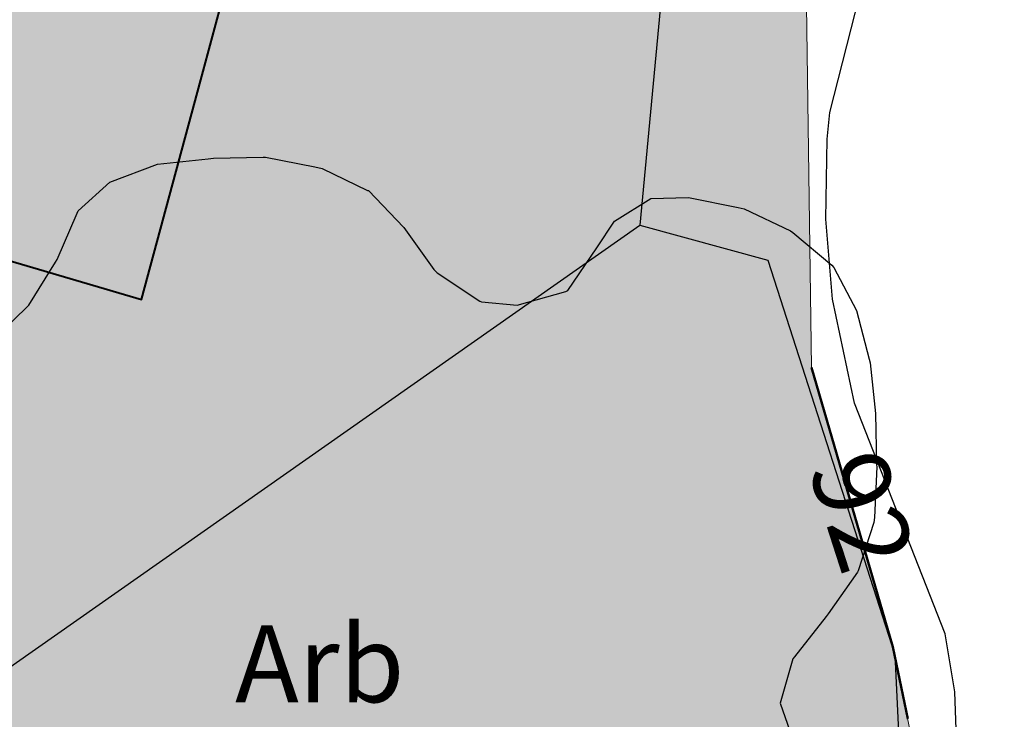
# Model space of a CAD drawing. Units: metres. Extents: x 366047 to 367128, y 4311597 to 4312553.
# Drawn here: x 366698 to 366717, y 4312092 to 4312106 of the extents above; entities that cross this region are included whole.
import ezdxf
from ezdxf.enums import TextEntityAlignment as Align

# ---------------------------------------------------------------- set-up
doc = ezdxf.new("R2010")
doc.units = ezdxf.units.M
doc.header["$MEASUREMENT"] = 0
for name, color, linetype, lineweight in [('ALINEACION', 14, 'Continuous', 50), ('CARTOSITIBSA', 7, 'Continuous', 0), ('EU-4  extensiva uniifamiliar 4', 51, 'Continuous', 0), ('LIMITE TRAMAS', 7, 'Continuous', 0)]:
    doc.layers.add(name, color=color, linetype=linetype, lineweight=lineweight)
doc.styles.add('Style-CHAR_FAST_FONT', font='CHAR_FAST_FONT.shx')

# ---------------------------------------------------------------- blocks, each defined once
blk = doc.blocks.new('CARTOGRAFIA')
at = {"layer": 'CARTOSITIBSA', "color": 252, "linetype": 'Continuous', "lineweight": -3, "true_color": 0x939598, "elevation": 98.99, "flags": 128}
blk.add_lwpolyline([(-62.185, 507.511), (-61.385, 507.591), (-60.635, 507.861), (-59.955, 508.291), (-59.395, 508.861), (-58.985, 509.561), (-58.378, 511.699), (-57.442, 511.45), (-55.725, 510.991), (-54.779, 510.75), (-54.852, 510.501), (-55.033, 509.881), (-57.145, 502.661), (-57.545, 502.791), (-59.545, 495.361), (-75.755, 500.141)], dxfattribs=at)
at = {"layer": 'CARTOSITIBSA', "color": 252, "linetype": 'Continuous', "lineweight": 40, "true_color": 0x939598}
blk.add_polyline3d([(-75.755, 500.141, 96.771), (-64.458, 496.81, 95.971), (-59.545, 495.361, 95.622), (-58.391, 499.647, 96.009), (-57.661, 502.359, 96.253), (-57.652, 502.394, 96.255), (-57.642, 502.431, 96.256), (-57.545, 502.791, 96.31), (-57.145, 502.661, 96.284), (-55.033, 509.881, 97.362), (-54.852, 510.501, 97.455), (-54.779, 510.75, 97.492), (-54.745, 510.868, 97.509), (-54.744, 510.871, 97.553), (-54.744, 510.871, 97.51), (-54.742, 510.877, 97.51), (-53.665, 514.561, 97.449), (-53.108, 514.435, 97.439), (-52.785, 514.361, 97.437), (-52.215, 516.381, 97.4)], dxfattribs=at)
at = {"layer": 'CARTOSITIBSA', "color": 252, "linetype": 'Continuous', "lineweight": -3, "true_color": 0x939598}
for points in [[(-49.405, 501.241, 98.55), (-49.825, 496.811, 98.4), (-47.325, 496.131, 98.4), (-44.845, 488.431, 96.66), (-44.425, 479.551, 96.36)], [(-44.085, 465.611, 91.97), (-43.105, 471.841, 92.64), (-42.795, 474.101, 92.94), (-42.655, 475.361, 93.16), (-42.625, 477.061, 93.44), (-43.105, 482.011, 94.12), (-43.605, 485.701, 94.68), (-43.675, 487.711, 94.74), (-43.865, 488.841, 94.89), (-45.635, 493.341, 95.69), (-46.065, 495.371, 95.89), (-46.195, 496.931, 96.08), (-46.165, 498.491, 96.29), (-46.115, 499.011, 96.37), (-45.535, 501.29, 98.877)], [(-62.375, 494.641, 100.99), (-61.745, 495.251, 100.99), (-61.225, 496.091, 101.04), (-61.195, 496.141, 101.05), (-60.805, 497.051, 101.05), (-60.785, 497.091, 101.05), (-60.165, 497.651, 101.05), (-59.235, 498.001, 101.11), (-58.245, 498.111, 101.11), (-58.145, 498.121, 101.11), (-57.175, 498.141, 100.87), (-57.125, 498.141, 100.87), (-56.165, 497.951, 100.71), (-56.025, 497.921, 100.7), (-55.135, 497.491, 100.58), (-55.115, 497.491, 100.58), (-54.425, 496.771, 100.58), (-53.845, 495.951, 100.58), (-53.775, 495.881, 100.58), (-52.945, 495.331, 100.63), (-52.915, 495.321, 100.64), (-52.215, 495.251, 100.64), (-51.265, 495.521, 100.58), (-51.225, 495.541, 100.58), (-50.665, 496.371, 100.58), (-50.315, 496.891, 100.58), (-49.605, 497.331, 100.58), (-48.875, 497.351, 100.58), (-47.905, 497.161, 100.47), (-47.785, 497.131, 100.46), (-46.885, 496.701, 100.4), (-46.835, 496.671, 100.4), (-46.075, 496.031, 100.28), (-46.035, 495.991, 100.28), (-45.595, 495.151, 100.22), (-45.345, 494.201, 100), (-45.325, 494.131, 99.99), (-45.225, 493.141, 99.87), (-45.205, 492.141, 99.69), (-45.195, 492.101, 99.69), (-45.245, 491.111, 99.53), (-45.255, 491.011, 99.52), (-45.565, 490.071, 99.34), (-45.575, 490.041, 99.34), (-46.145, 489.231, 99.17), (-46.185, 489.181, 99.16), (-46.805, 488.391, 99.16), (-46.835, 488.351, 99.16), (-47.085, 487.491, 99.1), (-46.895, 486.951, 99.1)], [(-97.44, 461.023, 98.32), (-88.625, 467.561, 98.29), (-88.367, 467.765, 98.278), (-82.925, 472.061, 98.02), (-82.787, 472.184, 98.014), (-82.015, 472.872, 97.981), (-79.264, 475.321, 97.862), (-76.784, 477.53, 97.756), (-74.795, 479.301, 97.67), (-73.595, 480.142, 97.705), (-64.478, 486.536, 97.972), (-49.825, 496.811, 98.4)]]:
    blk.add_polyline3d(points, dxfattribs=at)
at = {"layer": 'CARTOSITIBSA', "color": 252, "linetype": 'Continuous', "lineweight": -3, "true_color": 0x939598, "style": 'Style-CHAR_FAST_FONT'}
blk.add_text('92', height=1.5, rotation=287.8526, dxfattribs=at).set_placement((-46.547, 492.084, 95.328))
blk.add_text('Arb', height=1.5, dxfattribs=at).set_placement((-56.07, 488.256, 94.79), align=Align.MIDDLE_CENTER)

msp = doc.modelspace()

# ---------------------------------------------------------------- hatches: boundary and pattern name
at = {"layer": 'EU-4  extensiva uniifamiliar 4', "lineweight": 70}
msp.add_hatch(color=256, dxfattribs=at).paths.add_polyline_path([(367092.577, 4312512.066, -0.318768), (367090.542, 4312499.498), (367088.188, 4312497.107), (367086.529, 4312495.997), (367079.79, 4312491.973), (367077.016, 4312490.332), (367056.145, 4312482.317), (367042.863, 4312476.998, 0.162336), (367023.553, 4312460.641), (367009.987, 4312438.32, -0.03887), (367005.362, 4312431.894), (366996.184, 4312421.032), (366996.954, 4312420.351), (366993.24, 4312416.074), (366990.861, 4312413.891), (366986.865, 4312411.147), (366983.123, 4312409.014), (366980.058, 4312407.555), (366977.392, 4312406.572), (366972.556, 4312405.559), (366966.542, 4312405.057), (366962.414, 4312404.722), (366957.569, 4312404.689), (366954.468, 4312404.705), (366949.778, 4312404.915), (366943.212, 4312405.276), (366941.387, 4312405.385), (366938.556, 4312405.462), (366925.835, 4312405.884), (366922.692, 4312406.265), (366918.735, 4312407.045), (366915.551, 4312407.82), (366910.261, 4312410.153), (366908.422, 4312411.361), (366905.841, 4312413.59), (366904.989, 4312414.641), (366890.946, 4312429.525), (366888.418, 4312432.271), (366885.287, 4312435.42), (366882.871, 4312436.932), (366878.717, 4312438.67), (366874.371, 4312439.857), (366869.948, 4312440.676), (366866.97, 4312440.788), (366864.091, 4312440.489), (366861.355, 4312439.516), (366857.734, 4312438.002), (366854.828, 4312436.71), (366853.555, 4312435.96), (366851.788, 4312434.214), (366849.494, 4312431.565), (366846.109, 4312426.389), (366844.429, 4312422.402), (366842.374, 4312417.595), (366840.522, 4312413.302), (366839.622, 4312410.631), (366839.453, 4312410.098), (366838.217, 4312406.448), (366836.933, 4312402.637), (366835.556, 4312399.112), (366834.239, 4312395.852), (366832.266, 4312391.466), (366830.08, 4312387.349), (366829.346, 4312385.978), (366827.207, 4312382.434), (366823.69, 4312378.433), (366820.091, 4312374.492), (366815.436, 4312369.941), (366811.44, 4312365.962), (366808.963, 4312363.559), (366802.608, 4312357.003), (366796.205, 4312350.406), (366792.381, 4312346.729), (366789.796, 4312344.444), (366786.527, 4312341.558), (366782.315, 4312338.216), (366777.589, 4312334.461), (366776.515, 4312333.625), (366769.927, 4312330.231), (366763.86, 4312327.19), (366757.67, 4312324.401), (366749.69, 4312320.917), (366740.404, 4312317.039), (366730.743, 4312314.29, 0.177156), (366722.402, 4312308.237), (366720.436, 4312305.314), (366717.594, 4312301.078), (366715.188, 4312297.352), (366714.131, 4312295.588), (366713.773, 4312294.775), (366710.033, 4312284.754), (366706.901, 4312276.671), (366705.611, 4312274.035), (366703.475, 4312269.761), (366696.292, 4312258.268), (366681.618, 4312234.979), (366676.696, 4312227.908), (366673.276, 4312223.024), (366668.184, 4312215.658), (366666.822, 4312213.567, 0.050453), (366664.052, 4312208.201), (366661.018, 4312200.509), (366659.601, 4312196.01), (366655.649, 4312180.101), (366653.67, 4312168.512), (366653.455, 4312157.735), (366652.604, 4312131.539), (366651.678, 4312108.278), (366654.319, 4312090.246, 0.042951), (366654.909, 4312087.742), (366670.892, 4312039.039, 0.372642), (366682.116, 4312032.306), (366695.744, 4312034.689), (366700.079, 4312035.297, -0.020555), (366703.187, 4312035.603, 0.364631), (366712.551, 4312044.438), (366715.174, 4312067.125), (366716.808, 4312077.547), (366717.378, 4312082.717), (366715.122, 4312093.726), (366713.532, 4312099.173), (366713.428, 4312106.721), (366715.287, 4312116.335), (366716.869, 4312122.224), (366717.88, 4312125.235), (366718.503, 4312126.486), (366720.236, 4312129.109), (366721.563, 4312131.296), (366723.006, 4312134.117), (366726.453, 4312141.619), (366728.371, 4312145.875), (366728.939, 4312147.283), (366729.841, 4312149.819), (366730.678, 4312152.676), (366731.327, 4312154.799), (366731.929, 4312156.589), (366733.759, 4312161.579), (366734.917, 4312164.121), (366737.012, 4312168.459), (366738.419, 4312171.249), (366742.417, 4312179.387), (366745.171, 4312184.955), (366751.109, 4312196.804, -0.096124), (366756.059, 4312203.234), (366768.108, 4312213.864), (366772.409, 4312217.085, 0.152942), (366773.458, 4312218.54, -2.466866), (366777.086, 4312211.013, 0.25374), (366774.256, 4312210.597), (366772.183, 4312209.045), (366760.227, 4312198.509, 0.096126), (366756.741, 4312193.982), (366750.811, 4312182.148), (366748.068, 4312176.602), (366744.059, 4312168.442), (366742.662, 4312165.671), (366740.621, 4312161.445), (366739.591, 4312159.184), (366737.874, 4312154.501), (366737.327, 4312152.873), (366736.713, 4312150.868), (366736.206, 4312149.138, 0.569705), (366739.727, 4312145.364), (366774.438, 4312152.967, 0.213422), (366776.409, 4312154.422, -2.618034), (366778.12, 4312146.607, 0.213422), (366775.722, 4312147.105), (366734.91, 4312138.167, 0.233264), (366730.762, 4312134.854), (366730.068, 4312133.374), (366728.289, 4312130.134), (366725.773, 4312125.417), (366722.798, 4312120.813), (366721.886, 4312117.882), (366720.626, 4312110.85), (366719.601, 4312101.662), (366720.053, 4312098.594), (366720.748, 4312095.932), (366721.444, 4312094.635), (366722.411, 4312093.651), (366724.19, 4312092.794), (366726.971, 4312092.316), (366729.228, 4312092.611), (366809.533, 4312117.842, -0.156244), (366821.734, 4312117.774), (366826.145, 4312116.334), (366798.455, 4312170.837), (366844.214, 4312190.208), (366865.249, 4312297.175), (366936.648, 4312345.599), (366960.737, 4312301.986), (366995.901, 4312318.733), (367011.198, 4312322.744), (367034.429, 4312338.822), (367047.186, 4312351.386), (367037.28, 4312382.25), (367031.323, 4312411.85), (367116.146, 4312464.092)])

# ---------------------------------------------------------------- linework, layer by layer
at = {"layer": 'ALINEACION'}
for p, q in [((366715.122, 4312093.726), (366713.532, 4312099.173)), ((366715.41, 4312092.321), (366715.122, 4312093.726))]:
    msp.add_line(p, q, dxfattribs=at)
at = {"layer": 'LIMITE TRAMAS', "color": 7, "flags": 128}
for points in [[(366653.67, 4312168.512), (366653.455, 4312157.735), (366652.604, 4312131.539), (366651.678, 4312108.278), (366654.319, 4312090.246, 0.042951), (366654.909, 4312087.742), (366670.892, 4312039.039, 0.372642), (366682.116, 4312032.306), (366695.744, 4312034.689), (366700.079, 4312035.297, -0.020553), (366703.187, 4312035.603), (366703.187, 4312035.603, 0.364631), (366712.551, 4312044.438), (366715.174, 4312067.125), (366716.808, 4312077.547), (366717.378, 4312082.717), (366715.122, 4312093.726), (366713.532, 4312099.173), (366713.428, 4312106.721), (366715.287, 4312116.335), (366716.869, 4312122.224), (366717.88, 4312125.235)], [(366653.67, 4312168.512), (366653.455, 4312157.735), (366652.604, 4312131.539), (366651.678, 4312108.278), (366654.319, 4312090.246, 0.042951), (366654.909, 4312087.742), (366670.892, 4312039.039, 0.372642), (366682.116, 4312032.306), (366695.744, 4312034.689), (366700.079, 4312035.297, -0.020555), (366703.187, 4312035.603, 0.364631), (366712.551, 4312044.438), (366715.174, 4312067.125), (366716.808, 4312077.547), (366717.378, 4312082.717), (366715.122, 4312093.726), (366713.532, 4312099.173), (366713.428, 4312106.721), (366715.287, 4312116.335), (366716.869, 4312122.224), (366717.88, 4312125.235)]]:
    msp.add_lwpolyline(points, format="xyb", dxfattribs=at)

# ---------------------------------------------------------------- block references
at = {"layer": 'CARTOSITIBSA', "color": 31, "lineweight": 30}
msp.add_blockref('CARTOGRAFIA', (366760.005, 4311605.139), dxfattribs=at)

doc.saveas('drawing.dxf')
